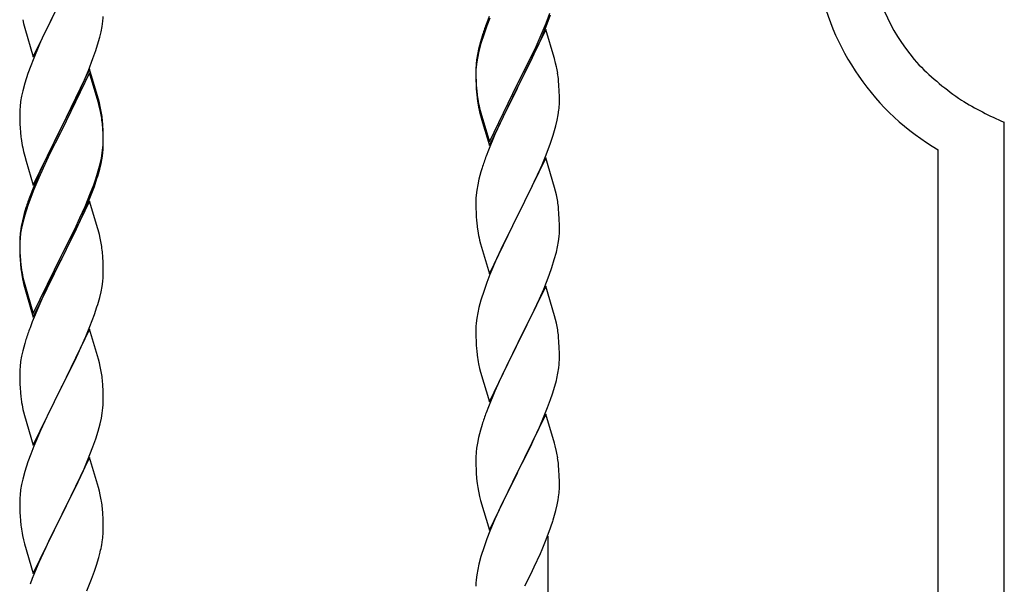
# Model space of a CAD drawing. Units: millimetres. Extents: x 250 to 8280, y 75 to 5795.
# Drawn here: x 6242 to 6495, y 4257 to 4402 of the extents above; entities that cross this region are included whole.
import ezdxf

# ---------------------------------------------------------------- set-up
doc = ezdxf.new("R2010")
doc.units = ezdxf.units.MM
doc.layers.add('YKK_A1', color=4, linetype='Continuous', lineweight=30)

msp = doc.modelspace()

# ---------------------------------------------------------------- linework, layer by layer
at = {"layer": 'YKK_A1', "linetype": 'Continuous'}
for p, q in [((6245.59, 4392.39), (6252.81, 4407.25)), ((6242.86, 4401.94), (6243.07, 4401)), ((6250.93, 4403.54), (6248.76, 4399.09)), ((6362.51, 4402.77), (6361.74, 4400.74)), ((6362.71, 4402.36), (6361.92, 4400.34)), ((6377.12, 4401.08), (6378.08, 4403.61)), ((6377.12, 4400.17), (6378.25, 4403.2)), ((6243.07, 4401), (6243.39, 4399.8)), ((6243.39, 4399.8), (6245.59, 4392.39)), ((6262.95, 4398.85), (6263.22, 4400.22)), ((6263.22, 4400.22), (6263.41, 4401.54)), ((6361.92, 4400.34), (6361.2, 4398.32)), ((6377.04, 4399.43), (6369.81, 4384.57)), ((6375.86, 4398.05), (6377.12, 4401.08)), ((6376.08, 4397.64), (6377.12, 4400.17)), ((6379.17, 4392.28), (6377.04, 4399.43)), ((6248.76, 4399.09), (6247.64, 4396.68)), ((6262.07, 4395.5), (6262.62, 4397.44)), ((6262.62, 4397.44), (6262.95, 4398.85)), ((6360.71, 4397.74), (6360.27, 4396.27)), ((6361.2, 4398.32), (6360.41, 4395.84)), ((6374.54, 4395.09), (6375.86, 4398.05)), ((6375.64, 4396.64), (6376.08, 4397.64)), ((6246.98, 4395.2), (6245.51, 4391.67)), ((6247.64, 4396.68), (6246.98, 4395.2)), ((6261.6, 4394.01), (6262.07, 4395.5)), ((6359.78, 4394.36), (6359.49, 4392.98)), ((6360.27, 4396.27), (6359.78, 4394.36)), ((6360.41, 4395.84), (6359.89, 4393.91)), ((6373.2, 4392.26), (6374.54, 4395.09)), ((6374.09, 4393.22), (6375.64, 4396.64)), ((6259.71, 4388.96), (6260.89, 4392)), ((6260.89, 4392), (6261.6, 4394.01)), ((6359.49, 4392.98), (6359.27, 4391.64)), ((6359.58, 4392.52), (6359.34, 4391.16)), ((6359.89, 4393.91), (6359.58, 4392.52)), ((6369.98, 4385.82), (6373.2, 4392.26)), ((6373.2, 4391.35), (6374.09, 4393.22)), ((6379.24, 4392.03), (6379.17, 4392.28)), ((6379.55, 4390.83), (6379.24, 4392.03)), ((6244.92, 4390.15), (6244.2, 4388.13)), ((6245.51, 4391.67), (6244.92, 4390.15)), ((6260.04, 4389.24), (6252.81, 4374.38)), ((6262.3, 4381.6), (6260.04, 4389.24)), ((6359.1, 4389.55), (6359.09, 4389.16)), ((6359.14, 4390.37), (6359.1, 4389.55)), ((6359.18, 4389.87), (6359.12, 4389.04)), ((6359.34, 4391.16), (6359.18, 4389.87)), ((6371.7, 4388.29), (6373.2, 4391.35)), ((6379.77, 4389.89), (6379.55, 4390.83)), ((6244.2, 4388.13), (6243.41, 4385.65)), ((6260.04, 4388.33), (6252.81, 4373.47)), ((6258.43, 4385.95), (6259.71, 4388.96)), ((6262.24, 4380.93), (6260.04, 4388.33)), ((6359.09, 4389.16), (6359.11, 4387.3)), ((6359.12, 4389.04), (6359.09, 4388.24)), ((6359.09, 4388.24), (6359.11, 4386.38)), ((6359.11, 4387.3), (6359.14, 4386.29)), ((6369.98, 4384.9), (6371.7, 4388.29)), ((6243.41, 4385.65), (6242.89, 4383.72)), ((6257.32, 4383.51), (6258.43, 4385.95)), ((6359.11, 4386.38), (6359.14, 4385.37)), ((6359.14, 4386.29), (6359.19, 4385.35)), ((6359.14, 4385.37), (6359.19, 4384.43)), ((6359.19, 4385.35), (6359.27, 4384.18)), ((6359.19, 4384.43), (6359.27, 4383.26)), ((6362.59, 4370.63), (6369.81, 4385.49)), ((6362.59, 4369.72), (6369.81, 4384.57)), ((6369.65, 4384.24), (6366.86, 4378.71)), ((6369.81, 4384.57), (6369.65, 4384.24)), ((6369.81, 4385.49), (6369.98, 4385.82)), ((6369.81, 4384.57), (6369.98, 4384.9)), ((6380.42, 4385.03), (6380.31, 4386.44)), ((6380.48, 4383.78), (6380.42, 4385.03)), ((6242.58, 4382.33), (6242.34, 4380.97)), ((6242.89, 4383.72), (6242.58, 4382.33)), ((6254.7, 4378.1), (6256.65, 4382.08)), ((6256.65, 4382.08), (6257.32, 4383.51)), ((6359.44, 4382.59), (6359.58, 4381.6)), ((6380.53, 4382.05), (6380.48, 4383.78)), ((6380.53, 4380.91), (6380.53, 4382.05)), ((6242.18, 4379.68), (6242.12, 4378.85)), ((6242.34, 4380.97), (6242.18, 4379.68)), ((6262.43, 4380.2), (6262.24, 4380.93)), ((6262.55, 4380.64), (6262.3, 4381.6)), ((6262.77, 4378.79), (6262.43, 4380.2)), ((6262.77, 4379.7), (6262.55, 4380.64)), ((6359.81, 4379.5), (6360.07, 4378.32)), ((6360.07, 4379.24), (6360.39, 4378.04)), ((6380.51, 4380.11), (6380.53, 4380.91)), ((6242.12, 4378.85), (6242.09, 4378.05)), ((6242.09, 4378.05), (6242.11, 4376.19)), ((6252.98, 4374.72), (6254.7, 4378.1)), ((6360.07, 4378.32), (6360.32, 4377.36)), ((6360.32, 4377.36), (6360.83, 4375.59)), ((6360.39, 4378.04), (6362.59, 4370.63)), ((6366.86, 4378.71), (6365.31, 4375.46)), ((6379.95, 4376.17), (6380.22, 4377.54)), ((6380.22, 4377.54), (6380.41, 4378.85)), ((6242.11, 4376.19), (6242.14, 4375.18)), ((6242.14, 4375.18), (6242.19, 4374.24)), ((6242.19, 4374.24), (6242.27, 4373.07)), ((6245.59, 4359.53), (6252.81, 4374.38)), ((6252.81, 4374.38), (6252.47, 4373.71)), ((6252.81, 4374.38), (6252.98, 4374.72)), ((6263.42, 4374.84), (6263.31, 4376.25)), ((6263.42, 4373.92), (6263.31, 4375.33)), ((6263.48, 4373.59), (6263.42, 4374.84)), ((6360.83, 4375.59), (6362.59, 4369.72)), ((6365.31, 4375.46), (6363.98, 4372.51)), ((6379.62, 4374.76), (6379.95, 4376.17)), ((6494.64, 4132.81), (6494.64, 4375.66)), ((6252.47, 4373.71), (6249.2, 4367.16)), ((6252.47, 4372.8), (6249.86, 4367.61)), ((6252.81, 4373.47), (6252.47, 4372.8)), ((6263.48, 4372.68), (6263.42, 4373.92)), ((6263.53, 4371.87), (6263.48, 4373.59)), ((6263.53, 4370.95), (6263.48, 4372.68)), ((6263.53, 4370.72), (6263.53, 4371.87)), ((6363.98, 4372.51), (6362.31, 4368.48)), ((6378.25, 4370.33), (6378.92, 4372.33)), ((6242.86, 4369.07), (6243.07, 4368.13)), ((6263.29, 4367.8), (6263.45, 4369.09)), ((6263.45, 4369.09), (6263.51, 4369.92)), ((6263.51, 4369.92), (6263.53, 4370.72)), ((6263.51, 4369), (6263.53, 4369.8)), ((6263.53, 4369.8), (6263.53, 4370.95)), ((6377.12, 4367.3), (6378.25, 4370.33)), ((6243.07, 4368.13), (6243.39, 4366.93)), ((6243.39, 4366.93), (6243.75, 4365.66)), ((6249.2, 4367.16), (6248.09, 4364.79)), ((6249.86, 4367.61), (6248.54, 4364.83)), ((6263.05, 4366.45), (6263.29, 4367.8)), ((6263.22, 4366.43), (6263.41, 4367.75)), ((6362.31, 4368.48), (6361.74, 4366.96)), ((6377.04, 4366.57), (6369.81, 4351.7)), ((6376.08, 4364.77), (6377.12, 4367.3)), ((6379.3, 4358.92), (6377.04, 4366.57)), ((6477.64, 4126.42), (6477.64, 4368.59)), ((6243.75, 4365.66), (6245.59, 4359.53)), ((6248.09, 4364.79), (6246.98, 4362.33)), ((6248.54, 4364.83), (6248.09, 4363.87)), ((6262.62, 4363.65), (6262.95, 4365.07)), ((6262.74, 4365.05), (6263.05, 4366.45)), ((6262.95, 4365.07), (6263.22, 4366.43)), ((6375.64, 4363.77), (6376.08, 4364.77)), ((6246.98, 4362.33), (6245.51, 4358.8)), ((6248.09, 4363.87), (6246.98, 4361.41)), ((6261.6, 4361.15), (6262.07, 4362.63)), ((6360.41, 4362.97), (6359.89, 4361.04)), ((6360.71, 4363.95), (6360.41, 4362.97)), ((6374.09, 4360.35), (6375.64, 4363.77)), ((6246.98, 4361.41), (6245.71, 4358.39)), ((6260.12, 4357.11), (6261.08, 4359.64)), ((6260.12, 4356.19), (6261.25, 4359.23)), ((6261.08, 4359.64), (6261.6, 4361.15)), ((6261.25, 4359.23), (6261.92, 4361.22)), ((6359.58, 4359.65), (6359.34, 4358.29)), ((6359.89, 4361.04), (6359.58, 4359.65)), ((6373.2, 4358.48), (6374.09, 4360.35)), ((6245.51, 4358.8), (6244.74, 4356.77)), ((6245.71, 4358.39), (6244.92, 4356.36)), ((6258.86, 4354.08), (6260.12, 4357.11)), ((6359.18, 4357), (6359.12, 4356.17)), ((6359.34, 4358.29), (6359.18, 4357)), ((6371.7, 4355.42), (6373.2, 4358.48)), ((6379.55, 4357.97), (6379.3, 4358.92)), ((6379.77, 4357.03), (6379.55, 4357.97)), ((6244.2, 4354.34), (6243.41, 4351.87)), ((6244.92, 4356.36), (6244.2, 4354.34)), ((6260.04, 4355.46), (6252.81, 4340.6)), ((6257.54, 4351.12), (6258.86, 4354.08)), ((6259.08, 4353.66), (6260.12, 4356.19)), ((6262.17, 4348.3), (6260.04, 4355.46)), ((6359.12, 4356.17), (6359.09, 4355.37)), ((6359.09, 4355.37), (6359.11, 4353.51)), ((6369.98, 4352.03), (6371.7, 4355.42)), ((6243.27, 4352.29), (6242.78, 4350.39)), ((6243.41, 4351.87), (6242.89, 4349.94)), ((6243.71, 4353.76), (6243.27, 4352.29)), ((6257.09, 4349.24), (6258.64, 4352.66)), ((6258.64, 4352.66), (6259.08, 4353.66)), ((6359.11, 4353.51), (6359.14, 4352.5)), ((6359.14, 4352.5), (6359.19, 4351.56)), ((6359.19, 4351.56), (6359.27, 4350.39)), ((6362.59, 4336.84), (6369.81, 4351.7)), ((6369.81, 4351.7), (6369.29, 4350.68)), ((6369.81, 4351.7), (6369.98, 4352.03)), ((6380.42, 4352.16), (6380.31, 4353.57)), ((6380.48, 4350.91), (6380.42, 4352.16)), ((6242.49, 4349), (6242.27, 4347.67)), ((6242.78, 4350.39), (6242.49, 4349)), ((6242.89, 4349.94), (6242.58, 4348.54)), ((6256.2, 4348.29), (6257.54, 4351.12)), ((6256.2, 4347.37), (6257.09, 4349.24)), ((6369.29, 4350.68), (6366.65, 4345.39)), ((6380.53, 4349.19), (6380.48, 4350.91)), ((6380.53, 4348.04), (6380.53, 4349.19)), ((6242.14, 4346.39), (6242.1, 4345.58)), ((6242.34, 4347.19), (6242.18, 4345.89)), ((6242.58, 4348.54), (6242.34, 4347.19)), ((6252.98, 4341.85), (6256.2, 4348.29)), ((6254.7, 4344.32), (6256.2, 4347.37)), ((6262.24, 4348.06), (6262.17, 4348.3)), ((6262.55, 4346.86), (6262.24, 4348.06)), ((6262.77, 4345.92), (6262.55, 4346.86)), ((6359.44, 4348.8), (6359.58, 4347.81)), ((6380.29, 4345.12), (6380.45, 4346.41)), ((6380.45, 4346.41), (6380.51, 4347.24)), ((6380.51, 4347.24), (6380.53, 4348.04)), ((6242.1, 4345.58), (6242.09, 4345.18)), ((6242.09, 4345.18), (6242.11, 4343.32)), ((6242.12, 4345.06), (6242.09, 4344.26)), ((6242.09, 4344.26), (6242.11, 4342.4)), ((6242.18, 4345.89), (6242.12, 4345.06)), ((6252.98, 4340.93), (6254.7, 4344.32)), ((6360.07, 4345.45), (6360.32, 4344.49)), ((6360.32, 4344.49), (6362.59, 4336.84)), ((6366.65, 4345.39), (6365.54, 4343.07)), ((6380.05, 4343.76), (6380.29, 4345.12)), ((6242.11, 4343.32), (6242.14, 4342.31)), ((6242.11, 4342.4), (6242.14, 4341.39)), ((6242.14, 4342.31), (6242.19, 4341.37)), ((6242.14, 4341.39), (6242.19, 4340.45)), ((6242.19, 4341.37), (6242.27, 4340.21)), ((6245.59, 4326.66), (6252.81, 4341.51)), ((6252.81, 4341.51), (6252.98, 4341.85)), ((6263.42, 4341.05), (6263.31, 4342.46)), ((6365.54, 4343.07), (6364.42, 4340.64)), ((6379.22, 4340.44), (6379.74, 4342.37)), ((6379.74, 4342.37), (6380.05, 4343.76)), ((6242.19, 4340.45), (6242.27, 4339.29)), ((6245.59, 4325.74), (6252.81, 4340.6)), ((6252.65, 4340.27), (6249.86, 4334.73)), ((6252.81, 4340.6), (6252.65, 4340.27)), ((6252.81, 4340.6), (6252.98, 4340.93)), ((6263.48, 4339.81), (6263.42, 4341.05)), ((6263.53, 4338.08), (6263.48, 4339.81)), ((6364.42, 4340.64), (6362.71, 4336.63)), ((6378.6, 4338.46), (6379.22, 4340.44)), ((6242.44, 4338.61), (6242.58, 4337.63)), ((6263.51, 4336.13), (6263.53, 4336.93)), ((6263.53, 4336.93), (6263.53, 4338.08)), ((6362.71, 4336.63), (6361.92, 4334.6)), ((6376.5, 4332.91), (6377.89, 4336.45)), ((6377.89, 4336.45), (6378.6, 4338.46)), ((6242.81, 4335.52), (6243.07, 4334.35)), ((6243.07, 4335.26), (6243.39, 4334.06)), ((6243.07, 4334.35), (6243.32, 4333.39)), ((6243.39, 4334.06), (6245.59, 4326.66)), ((6249.86, 4334.73), (6248.31, 4331.48)), ((6263.22, 4333.56), (6263.41, 4334.88)), ((6361.92, 4334.6), (6361.2, 4332.58)), ((6377.04, 4333.69), (6369.81, 4318.84)), ((6379.3, 4326.05), (6377.04, 4333.69)), ((6243.32, 4333.39), (6243.83, 4331.61)), ((6243.83, 4331.61), (6245.59, 4325.74)), ((6248.31, 4331.48), (6246.98, 4328.54)), ((6262.62, 4330.78), (6262.95, 4332.2)), ((6262.95, 4332.2), (6263.22, 4333.56)), ((6361.2, 4332.58), (6360.41, 4330.1)), ((6375.43, 4330.4), (6376.5, 4332.91)), ((6360.41, 4330.1), (6359.89, 4328.18)), ((6374.09, 4327.48), (6375.43, 4330.4)), ((6246.98, 4328.54), (6245.31, 4324.5)), ((6260.12, 4323.32), (6261.25, 4326.36)), ((6261.25, 4326.36), (6261.92, 4328.35)), ((6359.58, 4326.78), (6359.34, 4325.43)), ((6359.89, 4328.18), (6359.58, 4326.78)), ((6369.98, 4319.17), (6374.09, 4327.48)), ((6245.31, 4324.5), (6244.74, 4322.98)), ((6359.18, 4324.13), (6359.12, 4323.31)), ((6359.34, 4325.43), (6359.18, 4324.13)), ((6379.55, 4325.09), (6379.3, 4326.05)), ((6379.77, 4324.15), (6379.55, 4325.09)), ((6260.04, 4322.59), (6252.81, 4307.73)), ((6259.08, 4320.79), (6260.12, 4323.32)), ((6262.3, 4314.95), (6260.04, 4322.59)), ((6359.12, 4323.31), (6359.09, 4322.51)), ((6359.09, 4322.51), (6359.11, 4320.64)), ((6243.41, 4318.99), (6242.89, 4317.07)), ((6243.71, 4319.98), (6243.41, 4318.99)), ((6257.09, 4316.37), (6258.64, 4319.79)), ((6258.64, 4319.79), (6259.08, 4320.79)), ((6359.11, 4320.64), (6359.14, 4319.63)), ((6359.14, 4319.63), (6359.19, 4318.69)), ((6359.19, 4318.69), (6359.27, 4317.53)), ((6362.59, 4303.98), (6369.81, 4318.84)), ((6369.81, 4318.84), (6369.47, 4318.17)), ((6369.81, 4318.84), (6369.98, 4319.17)), ((6380.42, 4319.29), (6380.31, 4320.7)), ((6380.48, 4318.04), (6380.42, 4319.29)), ((6242.89, 4317.07), (6242.58, 4315.67)), ((6256.2, 4314.5), (6257.09, 4316.37)), ((6369.47, 4318.17), (6366.86, 4312.97)), ((6380.53, 4316.32), (6380.48, 4318.04)), ((6380.53, 4315.17), (6380.53, 4316.32)), ((6242.34, 4314.32), (6242.18, 4313.02)), ((6242.58, 4315.67), (6242.34, 4314.32)), ((6254.7, 4311.45), (6256.2, 4314.5)), ((6262.55, 4313.99), (6262.3, 4314.95)), ((6262.77, 4313.05), (6262.55, 4313.99)), ((6359.81, 4313.76), (6360.07, 4312.58)), ((6242.12, 4312.19), (6242.09, 4311.39)), ((6242.09, 4311.39), (6242.11, 4309.53)), ((6242.18, 4313.02), (6242.12, 4312.19)), ((6252.98, 4308.06), (6254.7, 4311.45)), ((6360.07, 4312.58), (6360.32, 4311.62)), ((6360.32, 4311.62), (6362.59, 4303.98)), ((6366.86, 4312.97), (6365.76, 4310.67)), ((6380.14, 4311.35), (6380.35, 4312.68)), ((6242.11, 4309.53), (6242.14, 4308.52)), ((6242.14, 4308.52), (6242.19, 4307.58)), ((6263.42, 4308.18), (6263.31, 4309.6)), ((6365.09, 4309.24), (6363.98, 4306.78)), ((6365.76, 4310.67), (6365.09, 4309.24)), ((6379.36, 4308.06), (6379.74, 4309.5)), ((6242.19, 4307.58), (6242.27, 4306.42)), ((6245.59, 4292.87), (6252.81, 4307.73)), ((6252.29, 4306.71), (6249.65, 4301.42)), ((6252.81, 4307.73), (6252.29, 4306.71)), ((6252.81, 4307.73), (6252.98, 4308.06)), ((6263.48, 4306.94), (6263.42, 4308.18)), ((6263.53, 4305.21), (6263.48, 4306.94)), ((6363.98, 4306.78), (6362.31, 4302.74)), ((6378.25, 4304.59), (6378.76, 4306.09)), ((6378.76, 4306.09), (6379.36, 4308.06)), ((6242.44, 4304.83), (6242.58, 4303.84)), ((6263.51, 4303.27), (6263.53, 4304.07)), ((6263.53, 4304.07), (6263.53, 4305.21)), ((6377.51, 4302.57), (6378.25, 4304.59)), ((6243.07, 4301.47), (6243.32, 4300.52)), ((6249.65, 4301.42), (6248.54, 4299.09)), ((6263.05, 4299.79), (6263.29, 4301.14)), ((6263.29, 4301.14), (6263.45, 4302.44)), ((6263.45, 4302.44), (6263.51, 4303.27)), ((6362.31, 4302.74), (6361.74, 4301.22)), ((6376.29, 4299.54), (6377.51, 4302.57)), ((6243.32, 4300.52), (6245.59, 4292.87)), ((6248.54, 4299.09), (6247.42, 4296.67)), ((6262.22, 4296.47), (6262.74, 4298.39)), ((6262.74, 4298.39), (6263.05, 4299.79)), ((6377.04, 4300.83), (6369.81, 4285.97)), ((6375.43, 4297.53), (6376.29, 4299.54)), ((6379.24, 4293.43), (6377.04, 4300.83)), ((6247.42, 4296.67), (6245.71, 4292.65)), ((6261.6, 4294.49), (6262.22, 4296.47)), ((6360.27, 4296.75), (6359.78, 4294.84)), ((6360.71, 4298.22), (6360.27, 4296.75)), ((6374.09, 4294.61), (6375.43, 4297.53)), ((6260.89, 4292.48), (6261.6, 4294.49)), ((6359.49, 4293.45), (6359.27, 4292.12)), ((6359.78, 4294.84), (6359.49, 4293.45)), ((6373.42, 4293.2), (6374.09, 4294.61)), ((6379.43, 4292.7), (6379.24, 4293.43)), ((6245.71, 4292.65), (6244.92, 4290.62)), ((6259.5, 4288.93), (6260.89, 4292.48)), ((6359.14, 4290.84), (6359.1, 4290.03)), ((6371.91, 4290.1), (6373.42, 4293.2)), ((6379.77, 4291.29), (6379.43, 4292.7)), ((6244.2, 4288.61), (6243.41, 4286.13)), ((6244.92, 4290.62), (6244.2, 4288.61)), ((6260.04, 4289.72), (6252.81, 4274.86)), ((6258.43, 4286.43), (6259.5, 4288.93)), ((6262.3, 4282.07), (6260.04, 4289.72)), ((6359.1, 4290.03), (6359.09, 4289.63)), ((6359.09, 4289.63), (6359.11, 4287.77)), ((6369.98, 4286.3), (6371.91, 4290.1)), ((6243.41, 4286.13), (6242.89, 4284.2)), ((6257.09, 4283.5), (6258.43, 4286.43)), ((6359.11, 4287.77), (6359.14, 4286.76)), ((6359.14, 4286.76), (6359.19, 4285.82)), ((6359.19, 4285.82), (6359.29, 4284.38)), ((6362.59, 4271.11), (6369.81, 4285.97)), ((6369.81, 4285.97), (6369.65, 4285.64)), ((6369.81, 4285.97), (6369.98, 4286.3)), ((6380.42, 4286.42), (6380.31, 4287.83)), ((6380.48, 4285.18), (6380.42, 4286.42)), ((6242.89, 4284.2), (6242.58, 4282.81)), ((6252.98, 4275.19), (6257.09, 4283.5)), ((6359.29, 4284.38), (6359.44, 4283.07)), ((6369.65, 4285.64), (6367.3, 4280.98)), ((6380.53, 4283.45), (6380.48, 4285.18)), ((6380.53, 4282.3), (6380.53, 4283.45)), ((6242.34, 4281.45), (6242.18, 4280.16)), ((6242.58, 4282.81), (6242.34, 4281.45)), ((6262.55, 4281.12), (6262.3, 4282.07)), ((6262.77, 4280.18), (6262.55, 4281.12)), ((6359.44, 4283.07), (6359.58, 4282.08)), ((6359.58, 4282.08), (6359.76, 4281.12)), ((6359.76, 4281.12), (6359.86, 4280.65)), ((6359.86, 4280.65), (6360.07, 4279.71)), ((6367.3, 4280.98), (6365.54, 4277.33)), ((6380.51, 4281.5), (6380.53, 4282.3)), ((6242.12, 4279.33), (6242.09, 4278.53)), ((6242.09, 4278.53), (6242.11, 4276.67)), ((6242.18, 4280.16), (6242.12, 4279.33)), ((6360.07, 4279.71), (6360.32, 4278.76)), ((6360.32, 4278.76), (6362.59, 4271.11)), ((6379.95, 4277.57), (6380.22, 4278.93)), ((6380.22, 4278.93), (6380.41, 4280.25)), ((6242.11, 4276.67), (6242.14, 4275.66)), ((6242.14, 4275.66), (6242.19, 4274.72)), ((6263.42, 4275.31), (6263.31, 4276.73)), ((6365.09, 4276.37), (6363.98, 4273.91)), ((6365.54, 4277.33), (6365.09, 4276.37)), ((6379.62, 4276.15), (6379.95, 4277.57)), ((6242.19, 4274.72), (6242.27, 4273.55)), ((6245.59, 4260), (6252.81, 4274.86)), ((6252.47, 4274.19), (6249.86, 4269)), ((6252.81, 4274.86), (6252.47, 4274.19)), ((6252.81, 4274.86), (6252.98, 4275.19)), ((6263.48, 4274.07), (6263.42, 4275.31)), ((6263.53, 4272.34), (6263.48, 4274.07)), ((6363.98, 4273.91), (6362.71, 4270.89)), ((6378.25, 4271.72), (6378.92, 4273.72)), ((6263.53, 4271.2), (6263.53, 4272.34)), ((6362.71, 4270.89), (6361.92, 4268.86)), ((6377.12, 4268.69), (6378.25, 4271.72)), ((6242.81, 4269.78), (6243.07, 4268.61)), ((6243.07, 4268.61), (6243.32, 4267.65)), ((6249.86, 4269), (6248.76, 4266.7)), ((6263.14, 4267.38), (6263.35, 4268.71)), ((6361.92, 4268.86), (6361.2, 4266.84)), ((6376.08, 4266.16), (6377.12, 4268.69)), ((6377.64, 4088.83), (6377.64, 4269.56)), ((6243.32, 4267.65), (6245.59, 4260)), ((6248.76, 4266.7), (6248.09, 4265.26)), ((6262.36, 4264.08), (6262.74, 4265.52)), ((6361.2, 4266.84), (6360.41, 4264.36)), ((6375.64, 4265.16), (6376.08, 4266.16)), ((6248.09, 4265.26), (6246.98, 4262.8)), ((6261.76, 4262.12), (6262.36, 4264.08)), ((6360.41, 4264.36), (6359.89, 4262.44)), ((6374.09, 4261.74), (6375.64, 4265.16)), ((6246.98, 4262.8), (6245.31, 4258.77)), ((6260.51, 4258.6), (6261.25, 4260.62)), ((6261.25, 4260.62), (6261.76, 4262.12)), ((6359.58, 4261.04), (6359.34, 4259.69)), ((6359.89, 4262.44), (6359.58, 4261.04)), ((6373.2, 4259.87), (6374.09, 4261.74)), ((6245.31, 4258.77), (6244.74, 4257.25)), ((6259.29, 4255.56), (6260.51, 4258.6)), ((6359.18, 4258.39), (6359.12, 4257.56)), ((6359.34, 4259.69), (6359.18, 4258.39)), ((6371.7, 4256.82), (6373.2, 4259.87)), ((6359.12, 4257.56), (6359.09, 4256.76))]:
    msp.add_line(p, q, dxfattribs=at)
for centre, radius, start, end in [((6508.85, 4423.4), 48.94, 188.3415, 222.4646), ((6510.32, 4424.19), 64.5, 189.929, 239.5587), ((6232.09, 4404.79), 31.49, 354.0716, 356.3633), ((6436.34, 4373.49), 79.42, 159.9344, 162.2261), ((6391.08, 4387.76), 32.04, 173.0323, 175.3241), ((6338.31, 4381.19), 42.37, 9.5672, 11.859), ((6523.13, 4440.15), 70.83, 224.6625, 236.1121), ((6335.45, 4381.58), 45.12, 6.176, 8.4678), ((6399.22, 4387.63), 40.1, 184.9379, 187.2297), ((6399.1, 4386.72), 39.98, 184.9569, 187.2487), ((6413.99, 4389.83), 55.16, 188.5086, 190.8003), ((6221.31, 4370.99), 42.37, 9.5672, 11.859), ((6418.95, 4392.67), 60.39, 190.5595, 192.8513), ((6349.09, 4382.11), 31.49, 354.0716, 356.3633), ((6524.61, 4447.16), 77.52, 238.0917, 247.2541), ((6221.31, 4370.08), 42.37, 9.5672, 11.859), ((6218.58, 4371.39), 45, 6.1963, 8.4881), ((6218.45, 4370.48), 45.12, 6.176, 8.4678), ((6318.52, 4391.04), 63.23, 342.7842, 345.076), ((6282.1, 4376.52), 39.98, 184.9569, 187.2487), ((6302.89, 4380.77), 61.16, 188.74, 191.0317), ((6232.09, 4371), 31.49, 354.0716, 356.3633), ((6436.34, 4339.71), 79.42, 159.9344, 162.2261), ((6202.04, 4380.46), 62.63, 343.4586, 345.7503), ((6201.52, 4379.93), 63.23, 342.7842, 345.076), ((6319.34, 4329.52), 79.42, 159.9344, 162.2261), ((6338.18, 4348.32), 42.49, 9.5359, 11.8277), ((6335.58, 4348.72), 45, 6.1963, 8.4881), ((6399.1, 4353.85), 39.98, 184.9569, 187.2487), ((6274.08, 4343.78), 32.04, 173.0323, 175.3241), ((6418.95, 4358.88), 60.39, 190.5595, 192.8513), ((6221.31, 4337.21), 42.37, 9.5672, 11.859), ((6218.45, 4337.61), 45.12, 6.176, 8.4678), ((6282.22, 4343.66), 40.1, 184.9379, 187.2297), ((6282.1, 4342.74), 39.98, 184.9569, 187.2487), ((6296.99, 4345.86), 55.16, 188.5086, 190.8003), ((6301.95, 4348.69), 60.39, 190.5595, 192.8513), ((6232.09, 4338.13), 31.49, 354.0716, 356.3633), ((6201.52, 4347.06), 63.23, 342.7842, 345.076), ((6338.31, 4315.45), 42.37, 9.5672, 11.859), ((6319.34, 4295.73), 79.42, 159.9344, 162.2261), ((6335.58, 4315.85), 45, 6.1963, 8.4881), ((6399.22, 4320.98), 40.1, 184.9379, 187.2297), ((6413.99, 4324.09), 55.16, 188.5086, 190.8003), ((6348.42, 4316.7), 32.18, 352.8335, 355.1252), ((6350.26, 4315.69), 30.27, 356.7243, 359.016), ((6221.18, 4304.34), 42.49, 9.5359, 11.8277), ((6218.58, 4304.74), 45, 6.1963, 8.4881), ((6333.57, 4320.42), 47.45, 346.6856, 348.9773), ((6282.1, 4309.87), 39.98, 184.9569, 187.2487), ((6301.95, 4314.9), 60.39, 190.5595, 192.8513), ((6436.34, 4273.97), 79.42, 159.9344, 162.2261), ((6391.08, 4288.23), 32.04, 173.0323, 175.3241), ((6338.31, 4282.58), 42.37, 9.5672, 11.859), ((6335.45, 4282.98), 45.12, 6.176, 8.4678), ((6349.09, 4283.5), 31.49, 354.0716, 356.3633), ((6221.31, 4271.47), 42.37, 9.5672, 11.859), ((6218.58, 4271.87), 45, 6.1963, 8.4881), ((6318.52, 4292.44), 63.23, 342.7842, 345.076), ((6282.22, 4277), 40.1, 184.9379, 187.2297), ((6296.99, 4280.12), 55.16, 188.5086, 190.8003), ((6233.26, 4271.72), 30.27, 356.7243, 359.016), ((6231.42, 4272.72), 32.18, 352.8335, 355.1252), ((6216.57, 4276.45), 47.45, 346.6856, 348.9773)]:
    msp.add_arc(centre, radius, start, end, dxfattribs=at)

doc.saveas('drawing.dxf')
